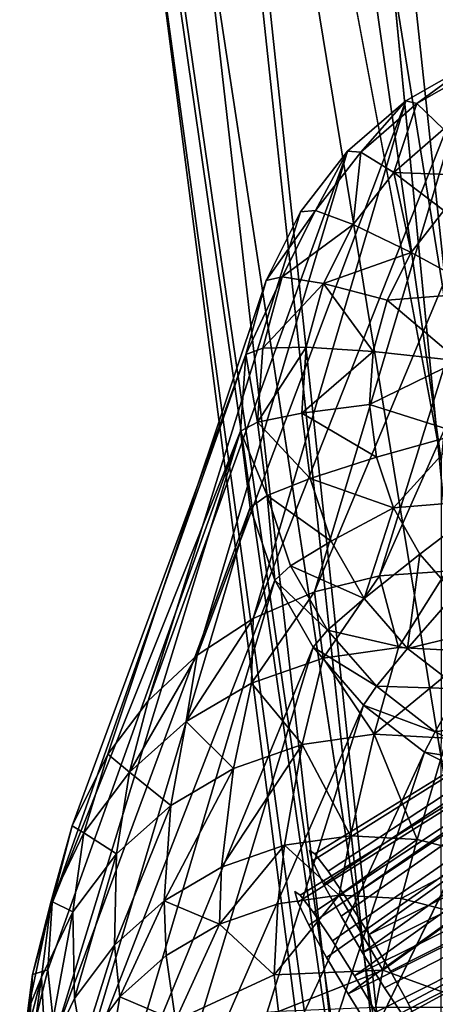
# Model space of a CAD drawing. Units: inches. Extents: x -30.6 to 30.6, y -14.9 to 16.5.
# Drawn here: x -30.1 to -29.2, y -12.3 to -10.3 of the extents above; entities that cross this region are included whole.
import ezdxf

# ---------------------------------------------------------------- set-up
doc = ezdxf.new("R2010")
doc.units = ezdxf.units.IN
doc.header["$MEASUREMENT"] = 0
doc.layers.add('SEAT-FRAME', color=5, linetype='Continuous')

msp = doc.modelspace()

# ---------------------------------------------------------------- linework, layer by layer
at = {"layer": 'SEAT-FRAME'}
for points in [[(-29.3541, -8.0924, 21.4691), (-29.1828, -8.0679, 21.455), (-28.8623, -10.6594, 21.1193)], [(-29.5188, -8.1204, 21.5165), (-29.3541, -8.0924, 21.4691), (-29.1315, -10.8153, 21.1552)], [(-29.2121, -10.9907, 21.1786), (-29.6706, -8.1507, 21.5952), (-29.5188, -8.1204, 21.5165)], [(-29.1315, -10.8153, 21.1552), (-29.2121, -10.9907, 21.1786), (-29.5188, -8.1204, 21.5165)], [(-29.6706, -8.1507, 21.5952), (-29.234, -11.2199, 21.1783), (-29.8036, -8.1823, 21.7023)], [(-29.6706, -8.1507, 21.5952), (-29.2121, -10.9907, 21.1786), (-29.234, -11.2199, 21.1783)], [(-29.3572, -11.4512, 7.3064), (-29.0248, -10.3754, 20.4408), (-28.8718, -10.3562, 20.4347)], [(-28.8718, -10.3562, 20.4347), (-29.2233, -11.442, 7.3017), (-29.3572, -11.4512, 7.3064)], [(-29.4876, -11.483, 7.3129), (-29.1711, -10.4239, 20.4491), (-29.0248, -10.3754, 20.4408)], [(-29.4876, -11.483, 7.3129), (-29.0248, -10.3754, 20.4408), (-29.3572, -11.4512, 7.3064)], [(-29.6105, -11.5364, 7.3209), (-29.305, -10.5, 20.4593), (-29.1711, -10.4239, 20.4491)], [(-29.1711, -10.4239, 20.4491), (-29.4876, -11.483, 7.3129), (-29.6105, -11.5364, 7.3209)], [(-29.2826, -10.5058, 20.6689), (-29.1711, -10.4239, 20.4491), (-29.305, -10.5, 20.4593)], [(-29.2826, -10.5058, 20.6689), (-29.1535, -10.4324, 20.6591), (-29.1711, -10.4239, 20.4491)], [(-29.2826, -10.5058, 20.6689), (-29.229, -10.557, 20.8663), (-29.1535, -10.4324, 20.6591)], [(-29.7226, -11.61, 7.3303), (-29.4214, -10.6007, 20.4711), (-29.305, -10.5, 20.4593)], [(-29.7226, -11.61, 7.3303), (-29.305, -10.5, 20.4593), (-29.6105, -11.5364, 7.3209)], [(-29.305, -10.5, 20.4593), (-29.4214, -10.6007, 20.4711), (-29.3948, -10.6029, 20.6802)], [(-29.3948, -10.6029, 20.6802), (-29.2826, -10.5058, 20.6689), (-29.305, -10.5, 20.4593)], [(-29.329, -10.6436, 20.8764), (-29.2826, -10.5058, 20.6689), (-29.3948, -10.6029, 20.6802)], [(-29.329, -10.6436, 20.8764), (-29.229, -10.557, 20.8663), (-29.2826, -10.5058, 20.6689)], [(-29.1482, -10.6502, 21.0374), (-29.229, -10.557, 20.8663), (-29.329, -10.6436, 20.8764)], [(-29.8204, -11.7014, 7.3407), (-29.5158, -10.7222, 20.4839), (-29.4214, -10.6007, 20.4711)], [(-29.4214, -10.6007, 20.4711), (-29.7226, -11.61, 7.3303), (-29.8204, -11.7014, 7.3407)], [(-29.5158, -10.7222, 20.4839), (-29.4858, -10.72, 20.6926), (-29.4214, -10.6007, 20.4711)], [(-29.4858, -10.72, 20.6926), (-29.3948, -10.6029, 20.6802), (-29.4214, -10.6007, 20.4711)], [(-29.4858, -10.72, 20.6926), (-29.4101, -10.7479, 20.8874), (-29.3948, -10.6029, 20.6802)], [(-29.4101, -10.7479, 20.8874), (-29.329, -10.6436, 20.8764), (-29.3948, -10.6029, 20.6802)], [(-29.4101, -10.7479, 20.8874), (-29.2941, -10.8041, 21.0544), (-29.329, -10.6436, 20.8764)], [(-29.2941, -10.8041, 21.0544), (-29.2288, -10.7199, 21.0455), (-29.329, -10.6436, 20.8764)], [(-29.2288, -10.7199, 21.0455), (-29.1482, -10.6502, 21.0374), (-29.329, -10.6436, 20.8764)], [(-29.4858, -10.72, 20.6926), (-29.5158, -10.7222, 20.4839), (-29.5845, -10.8597, 20.4973)], [(-29.5845, -10.8597, 20.4973), (-29.5521, -10.8526, 20.7055), (-29.4858, -10.72, 20.6926)], [(-29.4101, -10.7479, 20.8874), (-29.4858, -10.72, 20.6926), (-29.5521, -10.8526, 20.7055)], [(-29.2941, -10.8041, 21.0544), (-29.1463, -10.8843, 21.1815), (-29.2288, -10.7199, 21.0455)], [(-29.4692, -10.8661, 20.8989), (-29.4101, -10.7479, 20.8874), (-29.5521, -10.8526, 20.7055)], [(-29.2941, -10.8041, 21.0544), (-29.4101, -10.7479, 20.8874), (-29.4692, -10.8661, 20.8989)], [(-29.3418, -10.8993, 21.0636), (-29.2941, -10.8041, 21.0544), (-29.4692, -10.8661, 20.8989)], [(-29.1463, -10.8843, 21.1815), (-29.2941, -10.8041, 21.0544), (-29.3418, -10.8993, 21.0636)], [(-29.625, -11.0081, 20.5107), (-29.5521, -10.8526, 20.7055), (-29.5845, -10.8597, 20.4973)], [(-29.5521, -10.8526, 20.7055), (-29.625, -11.0081, 20.5107), (-29.5911, -10.9956, 20.7185)], [(-29.5911, -10.9956, 20.7185), (-29.4692, -10.8661, 20.8989), (-29.5521, -10.8526, 20.7055)], [(-29.5039, -10.9936, 20.9105), (-29.4692, -10.8661, 20.8989), (-29.5911, -10.9956, 20.7185)], [(-29.4692, -10.8661, 20.8989), (-29.5039, -10.9936, 20.9105), (-29.3698, -11.002, 21.073)], [(-29.4692, -10.8661, 20.8989), (-29.3698, -11.002, 21.073), (-29.3418, -10.8993, 21.0636)], [(-29.3418, -10.8993, 21.0636), (-29.3698, -11.002, 21.073), (-29.1983, -11.0205, 21.1943)], [(-29.1983, -11.0205, 21.1943), (-29.1463, -10.8843, 21.1815), (-29.3418, -10.8993, 21.0636)], [(-29.6014, -11.1436, 20.731), (-29.5911, -10.9956, 20.7185), (-29.625, -11.0081, 20.5107)], [(-29.5039, -10.9936, 20.9105), (-29.5911, -10.9956, 20.7185), (-29.6014, -11.1436, 20.731)], [(-29.6014, -11.1436, 20.731), (-29.5131, -11.1254, 20.9217), (-29.5039, -10.9936, 20.9105)], [(-29.5039, -10.9936, 20.9105), (-29.5131, -11.1254, 20.9217), (-29.3698, -11.002, 21.073)], [(-29.6357, -11.1615, 20.5237), (-29.625, -11.0081, 20.5107), (-30.0124, -12.1064, 7.3798)], [(-29.9722, -11.9516, 7.3658), (-30.0124, -12.1064, 7.3798), (-29.625, -11.0081, 20.5107)], [(-29.625, -11.0081, 20.5107), (-29.6357, -11.1615, 20.5237), (-29.6014, -11.1436, 20.731)], [(-29.3698, -11.002, 21.073), (-29.5131, -11.1254, 20.9217), (-29.3772, -11.1083, 21.082)], [(-29.3772, -11.1083, 21.082), (-29.1983, -11.0205, 21.1943), (-29.3698, -11.002, 21.073)], [(-29.3772, -11.1083, 21.082), (-29.1941, -11.1662, 21.2062), (-29.1983, -11.0205, 21.1943)], [(-29.3636, -11.214, 21.0903), (-29.3772, -11.1083, 21.082), (-29.5131, -11.1254, 20.9217)], [(-29.1941, -11.1662, 21.2062), (-29.3772, -11.1083, 21.082), (-29.3636, -11.214, 21.0903)], [(-29.4963, -11.2565, 20.932), (-29.5131, -11.1254, 20.9217), (-29.6014, -11.1436, 20.731)], [(-29.5131, -11.1254, 20.9217), (-29.4963, -11.2565, 20.932), (-29.3636, -11.214, 21.0903)], [(-29.5825, -11.2907, 20.7426), (-29.6014, -11.1436, 20.731), (-29.6357, -11.1615, 20.5237)], [(-29.5825, -11.2907, 20.7426), (-29.4963, -11.2565, 20.932), (-29.6014, -11.1436, 20.731)], [(-30.0124, -12.1064, 7.3798), (-30.0213, -12.24, 7.3911), (-29.6357, -11.1615, 20.5237)], [(-30.0072, -12.3732, 7.4017), (-29.6357, -11.1615, 20.5237), (-30.0213, -12.24, 7.3911)], [(-29.6161, -11.3142, 20.5358), (-29.6357, -11.1615, 20.5237), (-30.0072, -12.3732, 7.4017)], [(-29.6161, -11.3142, 20.5358), (-29.5825, -11.2907, 20.7426), (-29.6357, -11.1615, 20.5237)], [(-29.3297, -11.3151, 21.0977), (-29.1941, -11.1662, 21.2062), (-29.3636, -11.214, 21.0903)], [(-29.1941, -11.1662, 21.2062), (-29.3297, -11.3151, 21.0977), (-29.1342, -11.2994, 21.2155)], [(-29.3297, -11.3151, 21.0977), (-29.3636, -11.214, 21.0903), (-29.4963, -11.2565, 20.932)], [(-29.4541, -11.3819, 20.9411), (-29.4963, -11.2565, 20.932), (-29.5825, -11.2907, 20.7426)], [(-29.4541, -11.3819, 20.9411), (-29.3297, -11.3151, 21.0977), (-29.4963, -11.2565, 20.932)], [(-29.5825, -11.2907, 20.7426), (-29.6161, -11.3142, 20.5358), (-29.5671, -11.4601, 20.5464)], [(-29.5352, -11.4315, 20.7529), (-29.5825, -11.2907, 20.7426), (-29.5671, -11.4601, 20.5464)], [(-29.5352, -11.4315, 20.7529), (-29.4541, -11.3819, 20.9411), (-29.5825, -11.2907, 20.7426)], [(-30.0072, -12.3732, 7.4017), (-29.9707, -12.5021, 7.4113), (-29.6161, -11.3142, 20.5358)], [(-29.5671, -11.4601, 20.5464), (-29.6161, -11.3142, 20.5358), (-29.9707, -12.5021, 7.4113)], [(-29.3297, -11.3151, 21.0977), (-29.4541, -11.3819, 20.9411), (-29.3883, -11.4968, 20.9487)], [(-29.3883, -11.4968, 20.9487), (-29.2766, -11.4077, 21.1038), (-29.3297, -11.3151, 21.0977)], [(-29.1342, -11.2994, 21.2155), (-29.3297, -11.3151, 21.0977), (-29.2766, -11.4077, 21.1038)], [(-29.2064, -11.4882, 21.1084), (-29.1342, -11.2994, 21.2155), (-29.2766, -11.4077, 21.1038)], [(-29.3883, -11.4968, 20.9487), (-29.4541, -11.3819, 20.9411), (-29.5352, -11.4315, 20.7529)], [(-29.3013, -11.5967, 20.9544), (-29.2766, -11.4077, 21.1038), (-29.3883, -11.4968, 20.9487)], [(-29.2766, -11.4077, 21.1038), (-29.3013, -11.5967, 20.9544), (-29.2064, -11.4882, 21.1084)], [(-29.4613, -11.5604, 20.7614), (-29.5352, -11.4315, 20.7529), (-29.5671, -11.4601, 20.5464)], [(-29.4613, -11.5604, 20.7614), (-29.3883, -11.4968, 20.9487), (-29.5352, -11.4315, 20.7529)], [(-29.4876, -11.483, 7.3129), (-29.3572, -11.4512, 7.3064), (-29.4701, -11.6158, 5.6011)], [(-29.3572, -11.4512, 7.3064), (-29.3194, -11.5945, 5.595), (-29.4701, -11.6158, 5.6011)], [(-29.2233, -11.442, 7.3017), (-29.3194, -11.5945, 5.595), (-29.3572, -11.4512, 7.3064)], [(-29.2233, -11.442, 7.3017), (-29.1674, -11.6029, 5.5912), (-29.3194, -11.5945, 5.595)], [(-29.9127, -12.623, 7.4196), (-29.5671, -11.4601, 20.5464), (-29.9707, -12.5021, 7.4113)], [(-29.4904, -11.5938, 20.5552), (-29.5671, -11.4601, 20.5464), (-29.9127, -12.623, 7.4196)], [(-29.5671, -11.4601, 20.5464), (-29.4904, -11.5938, 20.5552), (-29.4613, -11.5604, 20.7614)], [(-29.6136, -11.666, 5.6095), (-29.6105, -11.5364, 7.3209), (-29.4876, -11.483, 7.3129)], [(-29.4701, -11.6158, 5.6011), (-29.6136, -11.666, 5.6095), (-29.4876, -11.483, 7.3129)], [(-29.1219, -11.5536, 21.1113), (-29.2064, -11.4882, 21.1084), (-29.3013, -11.5967, 20.9544)], [(-29.3013, -11.5967, 20.9544), (-29.3883, -11.4968, 20.9487), (-29.4613, -11.5604, 20.7614)], [(-29.7226, -11.61, 7.3303), (-29.6105, -11.5364, 7.3209), (-29.7445, -11.7431, 5.6197)], [(-29.6105, -11.5364, 7.3209), (-29.6136, -11.666, 5.6095), (-29.7445, -11.7431, 5.6197)], [(-29.3637, -11.6725, 20.7678), (-29.4613, -11.5604, 20.7614), (-29.4904, -11.5938, 20.5552)], [(-29.3637, -11.6725, 20.7678), (-29.3013, -11.5967, 20.9544), (-29.4613, -11.5604, 20.7614)], [(-29.3013, -11.5967, 20.9544), (-29.1964, -11.6778, 20.958), (-29.1219, -11.5536, 21.1113)], [(-29.9127, -12.623, 7.4196), (-29.835, -12.7323, 7.4264), (-29.4904, -11.5938, 20.5552)], [(-29.7226, -11.61, 7.3303), (-29.7445, -11.7431, 5.6197), (-29.8577, -11.8443, 5.6314)], [(-29.8577, -11.8443, 5.6314), (-29.8204, -11.7014, 7.3407), (-29.7226, -11.61, 7.3303)], [(-29.3891, -11.7101, 20.5619), (-29.4904, -11.5938, 20.5552), (-29.835, -12.7323, 7.4264)], [(-29.4904, -11.5938, 20.5552), (-29.3891, -11.7101, 20.5619), (-29.3637, -11.6725, 20.7678)], [(-29.3194, -11.5945, 5.595), (-29.3681, -11.7685, 3.8894), (-29.4701, -11.6158, 5.6011)], [(-29.1674, -11.6029, 5.5912), (-29.3681, -11.7685, 3.8894), (-29.3194, -11.5945, 5.595)], [(-29.1674, -11.6029, 5.5912), (-29.2225, -11.7766, 3.8858), (-29.3681, -11.7685, 3.8894)], [(-29.1964, -11.6778, 20.958), (-29.3013, -11.5967, 20.9544), (-29.3637, -11.6725, 20.7678)], [(-29.4701, -11.6158, 5.6011), (-29.5124, -11.7889, 3.8953), (-29.6136, -11.666, 5.6095)], [(-29.5124, -11.7889, 3.8953), (-29.4701, -11.6158, 5.6011), (-29.3681, -11.7685, 3.8894)], [(-29.6498, -11.837, 3.9033), (-29.7445, -11.7431, 5.6197), (-29.6136, -11.666, 5.6095)], [(-29.5124, -11.7889, 3.8953), (-29.6498, -11.837, 3.9033), (-29.6136, -11.666, 5.6095)], [(-29.246, -11.7635, 20.7719), (-29.3637, -11.6725, 20.7678), (-29.3891, -11.7101, 20.5619)], [(-29.1964, -11.6778, 20.958), (-29.3637, -11.6725, 20.7678), (-29.246, -11.7635, 20.7719)], [(-29.0777, -11.737, 20.9595), (-29.1964, -11.6778, 20.958), (-29.246, -11.7635, 20.7719)], [(-29.8204, -11.7014, 7.3407), (-29.8577, -11.8443, 5.6314), (-29.9012, -11.8082, 7.3519)], [(-29.7398, -12.827, 7.4314), (-29.3891, -11.7101, 20.5619), (-29.835, -12.7323, 7.4264)], [(-29.2671, -11.8045, 20.5661), (-29.3891, -11.7101, 20.5619), (-29.7398, -12.827, 7.4314)], [(-29.2671, -11.8045, 20.5661), (-29.246, -11.7635, 20.7719), (-29.3891, -11.7101, 20.5619)], [(-29.7445, -11.7431, 5.6197), (-29.7751, -11.9109, 3.9131), (-29.8577, -11.8443, 5.6314)], [(-29.7751, -11.9109, 3.9131), (-29.7445, -11.7431, 5.6197), (-29.6498, -11.837, 3.9033)], [(-29.1128, -11.8299, 20.7734), (-29.0777, -11.737, 20.9595), (-29.246, -11.7635, 20.7719)], [(-29.4154, -11.9716, 2.1879), (-29.5124, -11.7889, 3.8953), (-29.3681, -11.7685, 3.8894)], [(-29.3681, -11.7685, 3.8894), (-29.282, -11.979, 2.1846), (-29.4154, -11.9716, 2.1879)], [(-29.2225, -11.7766, 3.8858), (-29.282, -11.979, 2.1846), (-29.3681, -11.7685, 3.8894)], [(-29.1128, -11.8299, 20.7734), (-29.246, -11.7635, 20.7719), (-29.2671, -11.8045, 20.5661)], [(-29.5476, -11.9903, 2.1933), (-29.6735, -12.0343, 2.2007), (-29.5124, -11.7889, 3.8953)], [(-29.6735, -12.0343, 2.2007), (-29.6498, -11.837, 3.9033), (-29.5124, -11.7889, 3.8953)], [(-29.5124, -11.7889, 3.8953), (-29.4154, -11.9716, 2.1879), (-29.5476, -11.9903, 2.1933)], [(-29.282, -11.979, 2.1846), (-29.2225, -11.7766, 3.8858), (-29.1525, -12.0122, 2.1836)], [(-29.9722, -11.9516, 7.3658), (-29.9012, -11.8082, 7.3519), (-29.9489, -11.9656, 5.6441)], [(-29.8577, -11.8443, 5.6314), (-29.9489, -11.9656, 5.6441), (-29.9012, -11.8082, 7.3519)], [(-29.7398, -12.827, 7.4314), (-29.6299, -12.9041, 7.4346), (-29.2671, -11.8045, 20.5661)], [(-29.129, -11.8734, 20.5677), (-29.2671, -11.8045, 20.5661), (-29.6299, -12.9041, 7.4346)], [(-29.2671, -11.8045, 20.5661), (-29.129, -11.8734, 20.5677), (-29.1128, -11.8299, 20.7734)], [(-29.8836, -12.0078, 3.9243), (-29.9489, -11.9656, 5.6441), (-29.8577, -11.8443, 5.6314)], [(-29.8577, -11.8443, 5.6314), (-29.7751, -11.9109, 3.9131), (-29.8836, -12.0078, 3.9243)], [(-29.6735, -12.0343, 2.2007), (-29.7884, -12.1021, 2.2096), (-29.6498, -11.837, 3.9033)], [(-29.6498, -11.837, 3.9033), (-29.7884, -12.1021, 2.2096), (-29.7751, -11.9109, 3.9131)], [(-29.3791, -12.9976, 7.4349), (-28.9801, -11.9141, 20.5667), (-29.129, -11.8734, 20.5677)], [(-29.7884, -12.1021, 2.2096), (-29.8877, -12.1908, 2.2199), (-29.7751, -11.9109, 3.9131)], [(-29.8877, -12.1908, 2.2199), (-29.8836, -12.0078, 3.9243), (-29.7751, -11.9109, 3.9131)], [(-29.3791, -12.9976, 7.4349), (-29.2455, -13.0113, 7.4321), (-28.9801, -11.9141, 20.5667)], [(-29.9722, -11.9516, 7.3658), (-29.9489, -11.9656, 5.6441), (-30.0146, -12.1024, 5.6574)], [(-30.0124, -12.1064, 7.3798), (-29.9722, -11.9516, 7.3658), (-30.0146, -12.1024, 5.6574)], [(-29.9489, -11.9656, 5.6441), (-29.9709, -12.124, 3.9365), (-30.0146, -12.1024, 5.6574)], [(-29.8836, -12.0078, 3.9243), (-29.9709, -12.124, 3.9365), (-29.9489, -11.9656, 5.6441)], [(-29.4382, -12.0906, 1.3396), (-29.5476, -11.9903, 2.1933), (-29.4154, -11.9716, 2.1879)], [(-29.4382, -12.0906, 1.3396), (-29.4154, -11.9716, 2.1879), (-29.282, -11.979, 2.1846)], [(-29.282, -11.979, 2.1846), (-29.3143, -12.0975, 1.3365), (-29.4382, -12.0906, 1.3396)], [(-29.1525, -12.0122, 2.1836), (-29.3143, -12.0975, 1.3365), (-29.282, -11.979, 2.1846)], [(-29.5476, -11.9903, 2.1933), (-29.5609, -12.108, 1.3446), (-29.6779, -12.1489, 1.3515)], [(-29.6779, -12.1489, 1.3515), (-29.6735, -12.0343, 2.2007), (-29.5476, -11.9903, 2.1933)], [(-29.5476, -11.9903, 2.1933), (-29.4382, -12.0906, 1.3396), (-29.5609, -12.108, 1.3446)], [(-29.8836, -12.0078, 3.9243), (-29.9678, -12.2973, 2.2311), (-29.9709, -12.124, 3.9365)], [(-29.8877, -12.1908, 2.2199), (-29.9678, -12.2973, 2.2311), (-29.8836, -12.0078, 3.9243)], [(-29.1525, -12.0122, 2.1836), (-29.1942, -12.1283, 1.3356), (-29.3143, -12.0975, 1.3365)], [(-29.7884, -12.1021, 2.2096), (-29.6735, -12.0343, 2.2007), (-29.6779, -12.1489, 1.3515)], [(-30.0522, -12.2494, 5.6703), (-30.0146, -12.1024, 5.6574), (-30.061, -12.3225, 4.8159)], [(-30.0337, -12.2549, 3.9492), (-30.061, -12.3225, 4.8159), (-30.0146, -12.1024, 5.6574)], [(-30.0124, -12.1064, 7.3798), (-30.0146, -12.1024, 5.6574), (-30.0522, -12.2494, 5.6703)], [(-30.0337, -12.2549, 3.9492), (-30.0146, -12.1024, 5.6574), (-29.9709, -12.124, 3.9365)], [(-29.7884, -12.1021, 2.2096), (-29.8768, -12.2942, 1.3693), (-29.8877, -12.1908, 2.2199)], [(-29.7884, -12.1021, 2.2096), (-29.7845, -12.2117, 1.3598), (-29.8768, -12.2942, 1.3693)], [(-29.7845, -12.2117, 1.3598), (-29.7884, -12.1021, 2.2096), (-29.6779, -12.1489, 1.3515)], [(-29.5609, -12.108, 1.3446), (-29.4382, -12.0906, 1.3396), (-29.5682, -12.2501, 0.4993)], [(-29.5682, -12.2501, 0.4993), (-29.4382, -12.0906, 1.3396), (-29.3505, -12.2409, 0.4921)], [(-29.3143, -12.0975, 1.3365), (-29.3505, -12.2409, 0.4921), (-29.4382, -12.0906, 1.3396)], [(-29.1942, -12.1283, 1.3356), (-29.3505, -12.2409, 0.4921), (-29.3143, -12.0975, 1.3365)], [(-30.0124, -12.1064, 7.3798), (-30.0522, -12.2494, 5.6703), (-30.0213, -12.24, 7.3911)], [(-29.9709, -12.124, 3.9365), (-30.0254, -12.4173, 2.2427), (-30.0337, -12.2549, 3.9492)], [(-29.9678, -12.2973, 2.2311), (-30.0254, -12.4173, 2.2427), (-29.9709, -12.124, 3.9365)], [(-29.5682, -12.2501, 0.4993), (-29.6779, -12.1489, 1.3515), (-29.5609, -12.108, 1.3446)], [(-29.3505, -12.2409, 0.4921), (-29.1942, -12.1283, 1.3356), (-29.1456, -12.3154, 0.4923)], [(-29.6779, -12.1489, 1.3515), (-29.7656, -12.3418, 0.5126), (-29.7845, -12.2117, 1.3598)], [(-29.5682, -12.2501, 0.4993), (-29.7656, -12.3418, 0.5126), (-29.6779, -12.1489, 1.3515)], [(-29.8877, -12.1908, 2.2199), (-29.9511, -12.393, 1.3797), (-29.9678, -12.2973, 2.2311)], [(-29.8877, -12.1908, 2.2199), (-29.8768, -12.2942, 1.3693), (-29.9511, -12.393, 1.3797)], [(-29.8768, -12.2942, 1.3693), (-29.7845, -12.2117, 1.3598), (-29.7656, -12.3418, 0.5126)], [(-30.0603, -12.4009, 5.6834), (-30.0072, -12.3732, 7.4017), (-30.0213, -12.24, 7.3911)], [(-30.0522, -12.2494, 5.6703), (-30.0603, -12.4009, 5.6834), (-30.0213, -12.24, 7.3911)], [(-29.5597, -12.3236, 0.3101), (-29.5682, -12.2501, 0.4993), (-29.3505, -12.2409, 0.4921)], [(-29.5597, -12.3236, 0.3101), (-29.3505, -12.2409, 0.4921), (-29.3651, -12.3154, 0.3038)], [(-29.1456, -12.3154, 0.4923), (-29.3651, -12.3154, 0.3038), (-29.3505, -12.2409, 0.4921)], [(-30.0522, -12.2494, 5.6703), (-30.0775, -12.5408, 3.9741), (-30.0603, -12.4009, 5.6834)], [(-30.0522, -12.2494, 5.6703), (-30.0697, -12.3957, 3.9616), (-30.0775, -12.5408, 3.9741)], [(-30.0337, -12.2549, 3.9492), (-30.064, -12.471, 3.1079), (-30.0697, -12.3957, 3.9616)], [(-30.0337, -12.2549, 3.9492), (-30.0697, -12.3957, 3.9616), (-30.061, -12.3225, 4.8159)], [(-30.0254, -12.4173, 2.2427), (-30.064, -12.471, 3.1079), (-30.0337, -12.2549, 3.9492)], [(-29.5597, -12.3236, 0.3101), (-29.7656, -12.3418, 0.5126), (-29.5682, -12.2501, 0.4993)], [(-30.0254, -12.4173, 2.2427), (-29.9678, -12.2973, 2.2311), (-29.9511, -12.393, 1.3797)], [(-29.9511, -12.393, 1.3797), (-29.8768, -12.2942, 1.3693), (-29.9126, -12.5018, 0.5302)], [(-29.7656, -12.3418, 0.5126), (-29.9126, -12.5018, 0.5302), (-29.8768, -12.2942, 1.3693)]]:
    msp.add_3dface(points, dxfattribs=at)
for points, invisible_edges in [([(-29.009, -10.7029, 21.1308), (-29.1315, -10.8153, 21.1552), (-29.3541, -8.0924, 21.4691)], 12), ([(-28.8623, -10.6594, 21.1193), (-29.009, -10.7029, 21.1308), (-29.3541, -8.0924, 21.4691)], 2), ([(-29.8036, -8.1823, 21.7023), (-29.3439, -12.5048, 21.2772), (-29.9128, -8.2138, 21.8336)], 2), ([(-29.8036, -8.1823, 21.7023), (-29.2348, -12.4733, 21.1458), (-29.3439, -12.5048, 21.2772)], 1), ([(-29.234, -11.2199, 21.1783), (-29.2348, -12.4733, 21.1458), (-29.8036, -8.1823, 21.7023)], 2), ([(-29.9128, -8.2138, 21.8336), (-29.3439, -12.5048, 21.2772), (-29.9938, -8.244, 21.9842)], 1), ([(-29.425, -12.535, 21.4277), (-30.0437, -8.2719, 22.1482), (-29.9938, -8.244, 21.9842)], 12), ([(-29.9938, -8.244, 21.9842), (-29.3439, -12.5048, 21.2772), (-29.425, -12.535, 21.4277)], 12), ([(-29.4748, -12.5629, 21.5917), (-30.0604, -8.2963, 22.3193), (-30.0437, -8.2719, 22.1482)], 12), ([(-30.0437, -8.2719, 22.1482), (-29.425, -12.535, 21.4277), (-29.4748, -12.5629, 21.5917)], 12), ([(-29.4916, -12.5873, 21.7628), (-30.0604, -8.2963, 22.3193), (-29.4748, -12.5629, 21.5917)], 1), ([(-30.0604, -8.2963, 22.3193), (-29.4916, -12.5873, 21.7628), (-30.0435, -8.3163, 22.4909)], 1), ([(-28.6127, -12.5866, 22.6556), (-29.1816, -8.2956, 23.212), (-29.3529, -8.3157, 23.1923)], 1), ([(-29.4916, -12.5873, 21.7628), (-29.4746, -12.6073, 21.9345), (-30.0435, -8.3163, 22.4909)], 2), ([(-29.4746, -12.6073, 21.9345), (-29.4245, -12.6222, 22.1001), (-30.0435, -8.3163, 22.4909)], 12), ([(-30.0435, -8.3163, 22.4909), (-29.4245, -12.6222, 22.1001), (-29.9934, -8.3312, 22.6565)], 2), ([(-28.9489, -12.6218, 22.5832), (-29.3529, -8.3157, 23.1923), (-29.5177, -8.3307, 23.1397)], 12), ([(-28.9489, -12.6218, 22.5832), (-28.7841, -12.6067, 22.6359), (-29.3529, -8.3157, 23.1923)], 2), ([(-28.7841, -12.6067, 22.6359), (-28.6127, -12.5866, 22.6556), (-29.3529, -8.3157, 23.1923)], 12), ([(-29.9934, -8.3312, 22.6565), (-29.4245, -12.6222, 22.1001), (-29.9121, -8.3402, 22.8097)], 1), ([(-29.5177, -8.3307, 23.1397), (-29.6696, -8.34, 23.056), (-29.1008, -12.6311, 22.4996)], 2), ([(-29.1008, -12.6311, 22.4996), (-28.9489, -12.6218, 22.5832), (-29.5177, -8.3307, 23.1397)], 2), ([(-29.4245, -12.6222, 22.1001), (-29.3433, -12.6313, 22.2533), (-29.9121, -8.3402, 22.8097)], 2), ([(-29.8028, -8.3432, 22.9446), (-29.9121, -8.3402, 22.8097), (-29.3433, -12.6313, 22.2533)], 2), ([(-29.1008, -12.6311, 22.4996), (-29.6696, -8.34, 23.056), (-29.8028, -8.3432, 22.9446)], 1), ([(-29.2339, -12.6343, 22.3882), (-29.1008, -12.6311, 22.4996), (-29.8028, -8.3432, 22.9446)], 12), ([(-29.3433, -12.6313, 22.2533), (-29.2339, -12.6343, 22.3882), (-29.8028, -8.3432, 22.9446)], 2), ([(-29.5158, -10.7222, 20.4839), (-29.9012, -11.8082, 7.3519), (-29.5845, -10.8597, 20.4973)], 1), ([(-29.9012, -11.8082, 7.3519), (-29.5158, -10.7222, 20.4839), (-29.8204, -11.7014, 7.3407)], 1), ([(-29.625, -11.0081, 20.5107), (-29.5845, -10.8597, 20.4973), (-29.9722, -11.9516, 7.3658)], 2), ([(-29.5845, -10.8597, 20.4973), (-29.9012, -11.8082, 7.3519), (-29.9722, -11.9516, 7.3658)], 12), ([(-29.4978, -12.0009, 9.3551), (-28.6421, -11.4874, 9.2876), (-29.4868, -12.0082, 9.4394)], 1), ([(-29.4978, -12.0009, 9.3551), (-29.4917, -12.022, 9.2727), (-28.6421, -11.4874, 9.2876)], 12), ([(-29.4917, -12.022, 9.2727), (-28.6322, -11.5059, 9.2055), (-28.6421, -11.4874, 9.2876)], 1), ([(-28.6272, -11.4923, 9.371), (-29.4868, -12.0082, 9.4394), (-28.6421, -11.4874, 9.2876)], 1), ([(-28.6272, -11.4923, 9.371), (-29.4602, -12.0429, 9.5128), (-29.4868, -12.0082, 9.4394)], 12), ([(-28.6272, -11.4923, 9.371), (-28.5911, -11.5213, 9.4441), (-29.4602, -12.0429, 9.5128)], 2), ([(-29.4917, -12.022, 9.2727), (-29.4692, -12.0684, 9.2046), (-28.6322, -11.5059, 9.2055)], 12), ([(-29.4692, -12.0684, 9.2046), (-28.6002, -11.5467, 9.1361), (-28.6322, -11.5059, 9.2055)], 1), ([(-29.4602, -12.0429, 9.5128), (-28.5911, -11.5213, 9.4441), (-29.4221, -12.0996, 9.5639)], 1), ([(-28.5911, -11.5213, 9.4441), (-28.5436, -11.5726, 9.4946), (-29.4221, -12.0996, 9.5639)], 2), ([(-28.6002, -11.5467, 9.1361), (-29.4692, -12.0684, 9.2046), (-29.4339, -12.1329, 9.1613)], 1), ([(-29.4339, -12.1329, 9.1613), (-28.5556, -11.6056, 9.092), (-28.6002, -11.5467, 9.1361)], 1), ([(-29.5271, -12.0833, 8.359), (-28.6713, -11.5698, 8.2914), (-29.516, -12.0906, 8.4433)], 1), ([(-29.5271, -12.0833, 8.359), (-29.5209, -12.1044, 8.2765), (-28.6713, -11.5698, 8.2914)], 12), ([(-29.5209, -12.1044, 8.2765), (-28.6614, -11.5883, 8.2094), (-28.6713, -11.5698, 8.2914)], 1), ([(-28.6565, -11.5747, 8.3749), (-29.516, -12.0906, 8.4433), (-28.6713, -11.5698, 8.2914)], 1), ([(-29.5209, -12.1044, 8.2765), (-29.4985, -12.1508, 8.2084), (-28.6614, -11.5883, 8.2094)], 12), ([(-28.6565, -11.5747, 8.3749), (-29.4894, -12.1253, 8.5166), (-29.516, -12.0906, 8.4433)], 12), ([(-29.4985, -12.1508, 8.2084), (-28.6294, -11.6291, 8.1399), (-28.6614, -11.5883, 8.2094)], 1), ([(-28.6565, -11.5747, 8.3749), (-28.6204, -11.6037, 8.4479), (-29.4894, -12.1253, 8.5166)], 2), ([(-29.4221, -12.0996, 9.5639), (-28.5436, -11.5726, 9.4946), (-29.3784, -12.1697, 9.5852)], 1), ([(-28.4961, -11.6403, 9.5155), (-29.3784, -12.1697, 9.5852), (-28.5436, -11.5726, 9.4946)], 1), ([(-29.4894, -12.1253, 8.5166), (-28.6204, -11.6037, 8.4479), (-29.4514, -12.182, 8.5678)], 1), ([(-28.6204, -11.6037, 8.4479), (-28.5729, -11.655, 8.4984), (-29.4514, -12.182, 8.5678)], 2), ([(-29.4339, -12.1329, 9.1613), (-29.3912, -12.2058, 9.1493), (-28.5556, -11.6056, 9.092)], 12), ([(-28.5091, -11.6761, 9.0797), (-28.5556, -11.6056, 9.092), (-29.3912, -12.2058, 9.1493)], 12), ([(-28.6294, -11.6291, 8.1399), (-29.4985, -12.1508, 8.2084), (-29.4632, -12.2153, 8.1651)], 1), ([(-29.4632, -12.2153, 8.1651), (-28.5849, -11.688, 8.0958), (-28.6294, -11.6291, 8.1399)], 1), ([(-29.3784, -12.1697, 9.5852), (-28.4961, -11.6403, 9.5155), (-28.4572, -11.7155, 9.5039)], 1), ([(-29.4514, -12.182, 8.5678), (-28.5729, -11.655, 8.4984), (-29.4076, -12.2521, 8.589)], 1), ([(-28.5254, -11.7227, 8.5193), (-29.4076, -12.2521, 8.589), (-28.5729, -11.655, 8.4984)], 1), ([(-29.4632, -12.2153, 8.1651), (-29.4204, -12.2882, 8.1532), (-28.5849, -11.688, 8.0958)], 12), ([(-28.5383, -11.7585, 8.0835), (-28.5849, -11.688, 8.0958), (-29.4204, -12.2882, 8.1532)], 12), ([(-28.4692, -11.7483, 9.101), (-28.5091, -11.6761, 9.0797), (-29.3912, -12.2058, 9.1493)], 2), ([(-29.4076, -12.2521, 8.589), (-28.5254, -11.7227, 8.5193), (-28.4864, -11.7979, 8.5077)], 1), ([(-29.3356, -12.2426, 9.5732), (-29.3784, -12.1697, 9.5852), (-28.4572, -11.7155, 9.5039)], 12), ([(-28.4572, -11.7155, 9.5039), (-28.4311, -11.7856, 9.4613), (-29.3356, -12.2426, 9.5732)], 12), ([(-29.3912, -12.2058, 9.1493), (-29.3474, -12.2759, 9.1706), (-28.4692, -11.7483, 9.101)], 2), ([(-28.4403, -11.8108, 9.1527), (-28.4692, -11.7483, 9.101), (-29.3474, -12.2759, 9.1706)], 2), ([(-28.4984, -11.8307, 8.1048), (-28.5383, -11.7585, 8.0835), (-29.4204, -12.2882, 8.1532)], 2), ([(-29.3356, -12.2426, 9.5732), (-28.4311, -11.7856, 9.4613), (-29.3003, -12.3072, 9.5299)], 2), ([(-29.3003, -12.3072, 9.5299), (-28.4311, -11.7856, 9.4613), (-28.4181, -11.8379, 9.3933)], 1), ([(-29.3648, -12.325, 8.5771), (-29.4076, -12.2521, 8.589), (-28.4864, -11.7979, 8.5077)], 12), ([(-28.4864, -11.7979, 8.5077), (-28.4604, -11.868, 8.4651), (-29.3648, -12.325, 8.5771)], 12), ([(-29.3474, -12.2759, 9.1706), (-29.3093, -12.3326, 9.2218), (-28.4403, -11.8108, 9.1527)], 2), ([(-28.4231, -11.8513, 9.227), (-28.4403, -11.8108, 9.1527), (-29.3093, -12.3326, 9.2218)], 2), ([(-29.4204, -12.2882, 8.1532), (-29.3766, -12.3583, 8.1744), (-28.4984, -11.8307, 8.1048)], 2), ([(-28.4696, -11.8932, 8.1565), (-28.4984, -11.8307, 8.1048), (-29.3766, -12.3583, 8.1744)], 2), ([(-29.3003, -12.3072, 9.5299), (-28.4181, -11.8379, 9.3933), (-29.2778, -12.3535, 9.4619)], 2), ([(-29.2778, -12.3535, 9.4619), (-28.4181, -11.8379, 9.3933), (-28.4159, -11.8612, 9.3118)], 1), ([(-29.2827, -12.3673, 9.2951), (-28.4231, -11.8513, 9.227), (-29.3093, -12.3326, 9.2218)], 1), ([(-29.2827, -12.3673, 9.2951), (-28.4159, -11.8612, 9.3118), (-28.4231, -11.8513, 9.227)], 12), ([(-29.2827, -12.3673, 9.2951), (-29.2717, -12.3746, 9.3794), (-28.4159, -11.8612, 9.3118)], 2), ([(-29.2778, -12.3535, 9.4619), (-28.4159, -11.8612, 9.3118), (-29.2717, -12.3746, 9.3794)], 2), ([(-29.129, -11.8734, 20.5677), (-29.6299, -12.9041, 7.4346), (-29.5085, -12.9616, 7.4358)], 12), ([(-29.129, -11.8734, 20.5677), (-29.5085, -12.9616, 7.4358), (-29.3791, -12.9976, 7.4349)], 1), ([(-29.3648, -12.325, 8.5771), (-28.4604, -11.868, 8.4651), (-29.3295, -12.3895, 8.5338)], 2), ([(-29.3295, -12.3895, 8.5338), (-28.4604, -11.868, 8.4651), (-28.4473, -11.9203, 8.3971)], 1), ([(-29.3766, -12.3583, 8.1744), (-29.3386, -12.415, 8.2256), (-28.4696, -11.8932, 8.1565)], 2), ([(-28.4523, -11.9337, 8.2308), (-28.4696, -11.8932, 8.1565), (-29.3386, -12.415, 8.2256)], 2), ([(-29.3295, -12.3895, 8.5338), (-28.4473, -11.9203, 8.3971), (-29.3071, -12.4359, 8.4657)], 2), ([(-29.3071, -12.4359, 8.4657), (-28.4473, -11.9203, 8.3971), (-28.4452, -11.9435, 8.3156)], 1), ([(-29.312, -12.4497, 8.2989), (-28.4523, -11.9337, 8.2308), (-29.3386, -12.415, 8.2256)], 1), ([(-29.312, -12.4497, 8.2989), (-28.4452, -11.9435, 8.3156), (-28.4523, -11.9337, 8.2308)], 12), ([(-29.312, -12.4497, 8.2989), (-29.3009, -12.457, 8.3832), (-28.4452, -11.9435, 8.3156)], 2), ([(-29.3071, -12.4359, 8.4657), (-28.4452, -11.9435, 8.3156), (-29.3009, -12.457, 8.3832)], 2), ([(-29.4692, -12.0684, 9.2046), (-29.4917, -12.022, 9.2727), (-29.4978, -12.0009, 9.3551)], 12), ([(-29.4868, -12.0082, 9.4394), (-29.4692, -12.0684, 9.2046), (-29.4978, -12.0009, 9.3551)], 3), ([(-29.4602, -12.0429, 9.5128), (-29.4692, -12.0684, 9.2046), (-29.4868, -12.0082, 9.4394)], 3), ([(-29.4602, -12.0429, 9.5128), (-29.4339, -12.1329, 9.1613), (-29.4692, -12.0684, 9.2046)], 13), ([(-29.4602, -12.0429, 9.5128), (-29.3474, -12.2759, 9.1706), (-29.4339, -12.1329, 9.1613)], 15), ([(-29.4221, -12.0996, 9.5639), (-29.3784, -12.1697, 9.5852), (-29.4602, -12.0429, 9.5128)], 2), ([(-29.3003, -12.3072, 9.5299), (-29.4602, -12.0429, 9.5128), (-29.3784, -12.1697, 9.5852)], 15), ([(-29.3474, -12.2759, 9.1706), (-29.4602, -12.0429, 9.5128), (-29.3003, -12.3072, 9.5299)], 15), ([(-29.4894, -12.1253, 8.5166), (-29.5271, -12.0833, 8.359), (-29.516, -12.0906, 8.4433)], 1), ([(-29.5209, -12.1044, 8.2765), (-29.5271, -12.0833, 8.359), (-29.4894, -12.1253, 8.5166)], 14), ([(-29.4985, -12.1508, 8.2084), (-29.5209, -12.1044, 8.2765), (-29.4894, -12.1253, 8.5166)], 14), ([(-29.4894, -12.1253, 8.5166), (-29.4514, -12.182, 8.5678), (-29.4985, -12.1508, 8.2084)], 14), ([(-29.3912, -12.2058, 9.1493), (-29.4339, -12.1329, 9.1613), (-29.3474, -12.2759, 9.1706)], 2), ([(-29.4985, -12.1508, 8.2084), (-29.4204, -12.2882, 8.1532), (-29.4632, -12.2153, 8.1651)], 1), ([(-29.4985, -12.1508, 8.2084), (-29.4514, -12.182, 8.5678), (-29.3386, -12.415, 8.2256)], 15), ([(-29.3386, -12.415, 8.2256), (-29.4204, -12.2882, 8.1532), (-29.4985, -12.1508, 8.2084)], 15), ([(-29.4514, -12.182, 8.5678), (-29.3648, -12.325, 8.5771), (-29.3386, -12.415, 8.2256)], 15), ([(-29.4076, -12.2521, 8.589), (-29.3648, -12.325, 8.5771), (-29.4514, -12.182, 8.5678)], 2), ([(-29.3003, -12.3072, 9.5299), (-29.3784, -12.1697, 9.5852), (-29.3356, -12.2426, 9.5732)], 1), ([(-29.3093, -12.3326, 9.2218), (-29.3474, -12.2759, 9.1706), (-29.3003, -12.3072, 9.5299)], 14), ([(-29.3766, -12.3583, 8.1744), (-29.4204, -12.2882, 8.1532), (-29.3386, -12.415, 8.2256)], 2), ([(-29.3003, -12.3072, 9.5299), (-29.2778, -12.3535, 9.4619), (-29.3093, -12.3326, 9.2218)], 14)]:
    msp.add_3dface(points, dxfattribs=dict(at, invisible_edges=invisible_edges))

doc.saveas('drawing.dxf')
